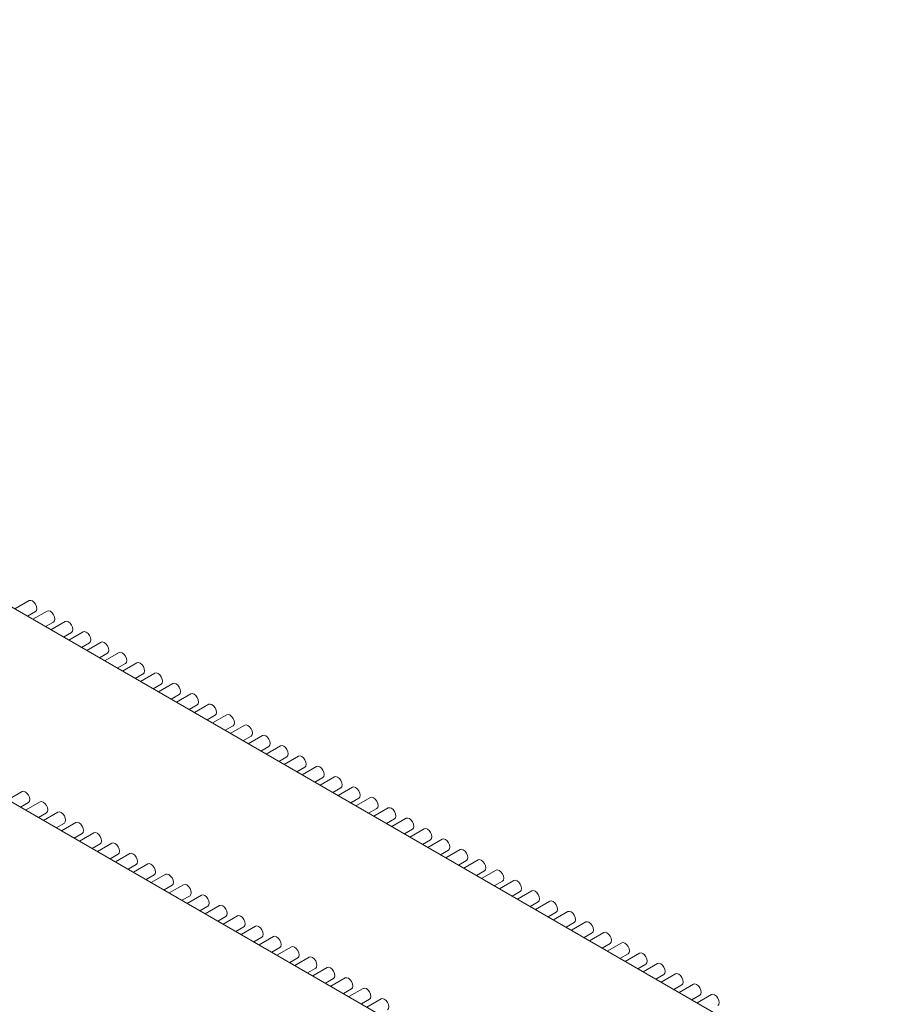
# Model space of a CAD drawing. Units: millimetres. Extents: x 5 to 296, y 3 to 205.
# Drawn here: x 234 to 235, y 123 to 124 of the extents above; entities that cross this region are included whole.
import ezdxf

# ---------------------------------------------------------------- set-up
doc = ezdxf.new("R2010")
doc.units = ezdxf.units.MM

msp = doc.modelspace()

# ---------------------------------------------------------------- linework, layer by layer
at = {"color": 7, "linetype": 'Continuous', "lineweight": 18}
for p, q in [((235.07831368, 123.20842392), (222.57291573, 130.42763649)), ((234.91214358, 123.11249597), (222.40674564, 130.33170854)), ((234.24125813, 123.70801829), (234.2270776, 123.69983205)), ((234.23957862, 123.69261537), (234.24750762, 123.69719268)), ((234.2589358, 123.69781319), (234.24475527, 123.68962695)), ((234.27661347, 123.68760809), (234.26243294, 123.67942185)), ((234.25725629, 123.68241026), (234.26518529, 123.68698758)), ((234.27493396, 123.67220516), (234.28286296, 123.67678248)), ((234.29429114, 123.67740299), (234.28011061, 123.66921674)), ((234.29261163, 123.66200006), (234.30054063, 123.66657738)), ((234.31196881, 123.66719789), (234.29778828, 123.65901164)), ((234.3102893, 123.65179496), (234.3182183, 123.65637228)), ((234.32964648, 123.65699279), (234.31546595, 123.64880654)), ((234.32796697, 123.64158986), (234.33589597, 123.64616718)), ((234.34732415, 123.64678769), (234.33314362, 123.63860144)), ((234.34564464, 123.63138476), (234.35357364, 123.63596207)), ((234.36500182, 123.63658258), (234.35082129, 123.62839634)), ((234.36332231, 123.62117966), (234.37125131, 123.62575697)), ((234.38267949, 123.62637748), (234.36849896, 123.61819124)), ((234.38099998, 123.61097456), (234.38892898, 123.61555187)), ((234.40035716, 123.61617238), (234.38617663, 123.60798614)), ((234.39867765, 123.60076945), (234.40660665, 123.60534677)), ((234.41803483, 123.60596728), (234.4038543, 123.59778104)), ((234.41635532, 123.59056435), (234.42428432, 123.59514167)), ((234.4357125, 123.59576218), (234.42153197, 123.58757593)), ((234.43403298, 123.58035925), (234.44196199, 123.58493657)), ((234.45339017, 123.58555708), (234.43920964, 123.57737083)), ((234.45171065, 123.57015415), (234.45963966, 123.57473147)), ((234.47106784, 123.57535198), (234.45688731, 123.56716573)), ((234.46938832, 123.55994905), (234.47731733, 123.56452636)), ((234.48874551, 123.56514687), (234.47456498, 123.55696063)), ((234.48706599, 123.54974395), (234.494995, 123.55432126)), ((234.50642317, 123.55494177), (234.49224265, 123.54675553)), ((234.50474366, 123.53953885), (234.51267267, 123.54411616)), ((234.52410084, 123.54473667), (234.50992032, 123.53655043)), ((234.52242133, 123.52933374), (234.53035034, 123.53391106)), ((234.54177851, 123.53453157), (234.52759799, 123.52634533)), ((234.540099, 123.51912864), (234.54802801, 123.52370596)), ((234.55945618, 123.52432647), (234.54527566, 123.51614022)), ((234.23418706, 123.52024443), (234.22000654, 123.51205818)), ((234.55777667, 123.50892354), (234.56570568, 123.51350086)), ((234.57713385, 123.51412137), (234.56295333, 123.50593512)), ((234.23250755, 123.5048415), (234.24043656, 123.50941882)), ((234.25186473, 123.51003933), (234.23768421, 123.50185308)), ((234.57545434, 123.49871844), (234.58338335, 123.50329576)), ((234.59481152, 123.50391627), (234.58063099, 123.49573002)), ((234.25018522, 123.4946364), (234.25811423, 123.49921372)), ((234.2695424, 123.49983423), (234.25536188, 123.49164798)), ((234.61248919, 123.49371116), (234.59830866, 123.48552492)), ((234.26786289, 123.4844313), (234.2757919, 123.48900861)), ((234.28722007, 123.48962912), (234.27303955, 123.48144288)), ((234.59313201, 123.48851334), (234.60106101, 123.49309065)), ((234.28554056, 123.4742262), (234.29346957, 123.47880351)), ((234.30489774, 123.47942402), (234.29071721, 123.47123778)), ((234.61080968, 123.47830824), (234.61873868, 123.48288555)), ((234.63016686, 123.48350606), (234.61598633, 123.47531982)), ((234.30321823, 123.4640211), (234.31114723, 123.46859841)), ((234.32257541, 123.46921892), (234.30839488, 123.46103268)), ((234.62848735, 123.46810314), (234.63641635, 123.47268045)), ((234.64784453, 123.47330096), (234.633664, 123.46511472)), ((234.3208959, 123.45381599), (234.3288249, 123.45839331)), ((234.34025308, 123.45901382), (234.32607255, 123.45082758)), ((234.64616502, 123.45789803), (234.65409402, 123.46247535)), ((234.6655222, 123.46309586), (234.65134167, 123.45490962)), ((234.33857357, 123.44361089), (234.34650257, 123.44818821)), ((234.35793075, 123.44880872), (234.34375022, 123.44062247)), ((234.66384269, 123.44769293), (234.67177169, 123.45227025)), ((234.68319987, 123.45289076), (234.66901934, 123.44470451)), ((234.35625124, 123.43340579), (234.36418024, 123.43798311)), ((234.37560842, 123.43860362), (234.36142789, 123.43041737)), ((234.68152036, 123.43748783), (234.68944936, 123.44206515)), ((234.70087754, 123.44268566), (234.68669701, 123.43449941)), ((234.37392891, 123.42320069), (234.38185791, 123.42777801)), ((234.39328609, 123.42839852), (234.37910556, 123.42021227)), ((234.69919803, 123.42728273), (234.70712703, 123.43186005)), ((234.71855521, 123.43248056), (234.70437468, 123.42429431)), ((234.39160658, 123.41299559), (234.39953558, 123.4175729)), ((234.41096376, 123.41819341), (234.39678323, 123.41000717)), ((234.7168757, 123.41707763), (234.7248047, 123.42165494)), ((234.73623288, 123.42227545), (234.72205235, 123.41408921)), ((234.40928425, 123.40279049), (234.41721325, 123.4073678)), ((234.42864143, 123.40798831), (234.4144609, 123.39980207)), ((234.73455337, 123.40687253), (234.74248237, 123.41144984)), ((234.75391055, 123.41207035), (234.73973002, 123.40388411)), ((234.42696192, 123.39258539), (234.43489092, 123.3971627)), ((234.4463191, 123.39778321), (234.43213857, 123.38959697)), ((234.75223104, 123.39666743), (234.76016004, 123.40124474)), ((234.77158822, 123.40186525), (234.75740769, 123.39367901)), ((234.44463959, 123.38238028), (234.45256859, 123.3869576)), ((234.46399677, 123.38757811), (234.44981624, 123.37939187)), ((234.76990871, 123.38646232), (234.77783771, 123.39103964)), ((234.78926589, 123.39166015), (234.77508536, 123.38347391)), ((234.48167444, 123.37737301), (234.46749391, 123.36918676)), ((234.78758638, 123.37625722), (234.79551538, 123.38083454)), ((234.80694356, 123.38145505), (234.79276303, 123.3732688)), ((234.46231726, 123.37217518), (234.47024626, 123.3767525)), ((234.80526405, 123.36605212), (234.81319305, 123.37062944)), ((234.82462123, 123.37124995), (234.8104407, 123.3630637)), ((234.47999493, 123.36197008), (234.48792393, 123.3665474)), ((234.49935211, 123.36716791), (234.48517158, 123.35898166)), ((234.82294171, 123.35584702), (234.83087072, 123.36042434)), ((234.8422989, 123.36104485), (234.82811837, 123.3528586)), ((234.4976726, 123.35176498), (234.5056016, 123.3563423)), ((234.51702978, 123.35696281), (234.50284925, 123.34877656)), ((234.84061938, 123.34564192), (234.84854839, 123.35021924)), ((234.85997657, 123.35083974), (234.84579604, 123.3426535)), ((234.51535027, 123.34155988), (234.52327927, 123.34613719)), ((234.53470745, 123.3467577), (234.52052692, 123.33857146)), ((234.85829705, 123.33543682), (234.86622606, 123.34001413)), ((234.87765423, 123.34063464), (234.86347371, 123.3324484)), ((234.53302793, 123.33135478), (234.54095694, 123.33593209)), ((234.55238512, 123.3365526), (234.53820459, 123.32836636)), ((234.87597472, 123.32523172), (234.88390373, 123.32980903)), ((234.8953319, 123.33042954), (234.88115138, 123.3222433)), ((234.5507056, 123.32114968), (234.55863461, 123.32572699)), ((234.57006279, 123.3263475), (234.55588226, 123.31816126)), ((234.89365239, 123.31502661), (234.9015814, 123.31960393)), ((234.91300957, 123.32022444), (234.89882905, 123.3120382)), ((234.56838327, 123.31094457), (234.57631228, 123.31552189)), ((234.58774046, 123.3161424), (234.57355993, 123.30795616))]:
    msp.add_line(p, q, dxfattribs=at)
at = {"color": 7, "linetype": 'Continuous', "lineweight": 18, "flags": 128}
for points in [[(234.24125813, 123.70801829), (234.24269164, 123.70829673), (234.24438288, 123.70770887), (234.24607412, 123.70634407), (234.24750788, 123.7044101), (234.24846589, 123.7022014), (234.2488023, 123.70005421)], [(234.2488023, 123.70005421), (234.24846589, 123.69829544), (234.24750788, 123.69719283), (234.24750762, 123.69719268)], [(234.2589358, 123.69781319), (234.26036931, 123.69809163), (234.26206055, 123.69750377), (234.26375179, 123.69613896), (234.26518555, 123.694205), (234.26614356, 123.69199629), (234.26647996, 123.68984911)], [(234.26647996, 123.68984911), (234.26614356, 123.68809034), (234.26518555, 123.68698773), (234.26518529, 123.68698758)], [(234.27661347, 123.68760809), (234.27804698, 123.68788652), (234.27973822, 123.68729867), (234.28142945, 123.68593386), (234.28286322, 123.6839999), (234.28382123, 123.68179119), (234.28415763, 123.67964401)], [(234.28415763, 123.67964401), (234.28382123, 123.67788524), (234.28286322, 123.67678263), (234.28286296, 123.67678248)], [(234.29429114, 123.67740299), (234.29572465, 123.67768142), (234.29741589, 123.67709356), (234.29910712, 123.67572876), (234.30054089, 123.67379479), (234.3014989, 123.67158609), (234.3018353, 123.66943891)], [(234.3018353, 123.66943891), (234.3014989, 123.66768013), (234.30054089, 123.66657753), (234.30054063, 123.66657738)], [(234.31196881, 123.66719789), (234.31340232, 123.66747632), (234.31509356, 123.66688846), (234.31678479, 123.66552366), (234.31821856, 123.66358969), (234.31917657, 123.66138099), (234.31951297, 123.65923381)], [(234.31951297, 123.65923381), (234.31917657, 123.65747503), (234.31821856, 123.65637242), (234.3182183, 123.65637228)], [(234.32964648, 123.65699279), (234.33107999, 123.65727122), (234.33277123, 123.65668336), (234.33446246, 123.65531856), (234.33589623, 123.65338459), (234.33685423, 123.65117589), (234.33719064, 123.64902871)], [(234.33719064, 123.64902871), (234.33685423, 123.64726993), (234.33589623, 123.64616732), (234.33589597, 123.64616718)], [(234.34732415, 123.64678769), (234.34875766, 123.64706612), (234.3504489, 123.64647826), (234.35214013, 123.64511346), (234.3535739, 123.64317949), (234.3545319, 123.64097079), (234.35486831, 123.6388236)], [(234.35486831, 123.6388236), (234.3545319, 123.63706483), (234.3535739, 123.63596222), (234.35357364, 123.63596207)], [(234.36500182, 123.63658258), (234.36643533, 123.63686102), (234.36812656, 123.63627316), (234.3698178, 123.63490836), (234.37125156, 123.63297439), (234.37220957, 123.63076569), (234.37254598, 123.6286185)], [(234.37254598, 123.6286185), (234.37220957, 123.62685973), (234.37125156, 123.62575712), (234.37125131, 123.62575697)], [(234.38267949, 123.62637748), (234.384113, 123.62665592), (234.38580423, 123.62606806), (234.38749547, 123.62470325), (234.38892923, 123.62276929), (234.38988724, 123.62056058), (234.39022365, 123.6184134)], [(234.39022365, 123.6184134), (234.38988724, 123.61665463), (234.38892923, 123.61555202), (234.38892898, 123.61555187)], [(234.40035716, 123.61617238), (234.40179067, 123.61645081), (234.4034819, 123.61586296), (234.40517314, 123.61449815), (234.4066069, 123.61256419), (234.40756491, 123.61035548), (234.40790132, 123.6082083)], [(234.40790132, 123.6082083), (234.40756491, 123.60644953), (234.4066069, 123.60534692), (234.40660665, 123.60534677)], [(234.41803483, 123.60596728), (234.41946834, 123.60624571), (234.42115957, 123.60565785), (234.42285081, 123.60429305), (234.42428457, 123.60235908), (234.42524258, 123.60015038), (234.42557899, 123.5980032)], [(234.42557899, 123.5980032), (234.42524258, 123.59624442), (234.42428457, 123.59514182), (234.42428432, 123.59514167)], [(234.4357125, 123.59576218), (234.437146, 123.59604061), (234.43883724, 123.59545275), (234.44052848, 123.59408795), (234.44196224, 123.59215398), (234.44292025, 123.58994528), (234.44325666, 123.5877981)], [(234.44325666, 123.5877981), (234.44292025, 123.58603932), (234.44196224, 123.58493671), (234.44196199, 123.58493657)], [(234.45339017, 123.58555708), (234.45482367, 123.58583551), (234.45651491, 123.58524765), (234.45820615, 123.58388285), (234.45963991, 123.58194888), (234.46059792, 123.57974018), (234.46093433, 123.577593)], [(234.46093433, 123.577593), (234.46059792, 123.57583422), (234.45963991, 123.57473161), (234.45963966, 123.57473147)], [(234.47106784, 123.57535198), (234.47250134, 123.57563041), (234.47419258, 123.57504255), (234.47588382, 123.57367775), (234.47731758, 123.57174378), (234.47827559, 123.56953508), (234.478612, 123.56738789)], [(234.478612, 123.56738789), (234.47827559, 123.56562912), (234.47731758, 123.56452651), (234.47731733, 123.56452636)], [(234.48874551, 123.56514687), (234.49017901, 123.56542531), (234.49187025, 123.56483745), (234.49356149, 123.56347265), (234.49499525, 123.56153868), (234.49595326, 123.55932998), (234.49628967, 123.55718279)], [(234.49628967, 123.55718279), (234.49595326, 123.55542402), (234.49499525, 123.55432141), (234.494995, 123.55432126)], [(234.50642317, 123.55494177), (234.50785668, 123.55522021), (234.50954792, 123.55463235), (234.51123916, 123.55326754), (234.51267292, 123.55133358), (234.51363093, 123.54912488), (234.51396734, 123.54697769)], [(234.51396734, 123.54697769), (234.51363093, 123.54521892), (234.51267292, 123.54411631), (234.51267267, 123.54411616)], [(234.52410084, 123.54473667), (234.52553435, 123.5450151), (234.52722559, 123.54442725), (234.52891683, 123.54306244), (234.53035059, 123.54112848), (234.5313086, 123.53891977), (234.53164501, 123.53677259)], [(234.53164501, 123.53677259), (234.5313086, 123.53501382), (234.53035059, 123.53391121), (234.53035034, 123.53391106)], [(234.54177851, 123.53453157), (234.54321202, 123.53481), (234.54490326, 123.53422214), (234.5465945, 123.53285734), (234.54802826, 123.53092337), (234.54898627, 123.52871467), (234.54932268, 123.52656749)], [(234.54932268, 123.52656749), (234.54898627, 123.52480871), (234.54802826, 123.52370611), (234.54802801, 123.52370596)], [(234.55945618, 123.52432647), (234.56088969, 123.5246049), (234.56258093, 123.52401704), (234.56427217, 123.52265224), (234.56570593, 123.52071827), (234.56666394, 123.51850957), (234.56700035, 123.51636239)], [(234.23418706, 123.52024443), (234.23562057, 123.52052286), (234.23731181, 123.519935), (234.23900305, 123.5185702), (234.24043681, 123.51663623), (234.24139482, 123.51442753), (234.24173123, 123.51228035), (234.24139482, 123.51052157), (234.24043681, 123.50941896), (234.24043656, 123.50941882)], [(234.56700035, 123.51636239), (234.56666394, 123.51460361), (234.56570593, 123.513501), (234.56570568, 123.51350086)], [(234.57713385, 123.51412137), (234.57856736, 123.5143998), (234.5802586, 123.51381194), (234.58194984, 123.51244714), (234.5833836, 123.51051317), (234.58434161, 123.50830447), (234.58467802, 123.50615729)], [(234.25186473, 123.51003933), (234.25329824, 123.51031776), (234.25498948, 123.5097299), (234.25668072, 123.5083651), (234.25811448, 123.50643113), (234.25907249, 123.50422243), (234.2594089, 123.50207525), (234.25907249, 123.50031647), (234.25811448, 123.49921386), (234.25811423, 123.49921372)], [(234.58467802, 123.50615729), (234.58434161, 123.50439851), (234.5833836, 123.5032959), (234.58338335, 123.50329576)], [(234.59481152, 123.50391627), (234.59624503, 123.5041947), (234.59793627, 123.50360684), (234.59962751, 123.50224204), (234.60106127, 123.50030807), (234.60201928, 123.49809937), (234.60235569, 123.49595218)], [(234.2695424, 123.49983423), (234.27097591, 123.50011266), (234.27266715, 123.4995248), (234.27435839, 123.49816), (234.27579215, 123.49622603), (234.27675016, 123.49401733), (234.27708657, 123.49187014), (234.27675016, 123.49011137), (234.27579215, 123.48900876), (234.2757919, 123.48900861)], [(234.60235569, 123.49595218), (234.60201928, 123.49419341), (234.60106127, 123.4930908), (234.60106101, 123.49309065)], [(234.61248919, 123.49371116), (234.6139227, 123.4939896), (234.61561394, 123.49340174), (234.61730518, 123.49203694), (234.61873894, 123.49010297), (234.61969695, 123.48789427), (234.62003336, 123.48574708)], [(234.28722007, 123.48962912), (234.28865358, 123.48990756), (234.29034482, 123.4893197), (234.29203606, 123.4879549), (234.29346982, 123.48602093), (234.29442783, 123.48381223), (234.29476424, 123.48166504), (234.29442783, 123.47990627), (234.29346982, 123.47880366), (234.29346957, 123.47880351)], [(234.62003336, 123.48574708), (234.61969695, 123.48398831), (234.61873894, 123.4828857), (234.61873868, 123.48288555)], [(234.30489774, 123.47942402), (234.30633125, 123.47970246), (234.30802249, 123.4791146), (234.30971373, 123.47774979), (234.31114749, 123.47581583), (234.3121055, 123.47360712), (234.31244191, 123.47145994), (234.3121055, 123.46970117), (234.31114749, 123.46859856), (234.31114723, 123.46859841)], [(234.63016686, 123.48350606), (234.63160037, 123.4837845), (234.63329161, 123.48319664), (234.63498285, 123.48183183), (234.63641661, 123.47989787), (234.63737462, 123.47768917), (234.63771102, 123.47554198)], [(234.63771102, 123.47554198), (234.63737462, 123.47378321), (234.63641661, 123.4726806), (234.63641635, 123.47268045)], [(234.32257541, 123.46921892), (234.32400892, 123.46949735), (234.32570016, 123.4689095), (234.3273914, 123.46754469), (234.32882516, 123.46561073), (234.32978317, 123.46340202), (234.33011958, 123.46125484), (234.32978317, 123.45949607), (234.32882516, 123.45839346), (234.3288249, 123.45839331)], [(234.64784453, 123.47330096), (234.64927804, 123.4735794), (234.65096928, 123.47299154), (234.65266051, 123.47162673), (234.65409428, 123.46969277), (234.65505229, 123.46748406), (234.65538869, 123.46533688)], [(234.65538869, 123.46533688), (234.65505229, 123.46357811), (234.65409428, 123.4624755), (234.65409402, 123.46247535)], [(234.34025308, 123.45901382), (234.34168659, 123.45929225), (234.34337783, 123.45870439), (234.34506907, 123.45733959), (234.34650283, 123.45540562), (234.34746084, 123.45319692), (234.34779725, 123.45104974), (234.34746084, 123.44929096), (234.34650283, 123.44818836), (234.34650257, 123.44818821)], [(234.6655222, 123.46309586), (234.66695571, 123.46337429), (234.66864695, 123.46278643), (234.67033818, 123.46142163), (234.67177195, 123.45948767), (234.67272996, 123.45727896), (234.67306636, 123.45513178)], [(234.67306636, 123.45513178), (234.67272996, 123.453373), (234.67177195, 123.4522704), (234.67177169, 123.45227025)], [(234.35793075, 123.44880872), (234.35936426, 123.44908715), (234.3610555, 123.44849929), (234.36274674, 123.44713449), (234.3641805, 123.44520052), (234.36513851, 123.44299182), (234.36547491, 123.44084464), (234.36513851, 123.43908586), (234.3641805, 123.43798325), (234.36418024, 123.43798311)], [(234.68319987, 123.45289076), (234.68463338, 123.45316919), (234.68632462, 123.45258133), (234.68801585, 123.45121653), (234.68944962, 123.44928256), (234.69040763, 123.44707386), (234.69074403, 123.44492668)], [(234.37560842, 123.43860362), (234.37704193, 123.43888205), (234.37873317, 123.43829419), (234.3804244, 123.43692939), (234.38185817, 123.43499542), (234.38281618, 123.43278672), (234.38315258, 123.43063954), (234.38281618, 123.42888076), (234.38185817, 123.42777815), (234.38185791, 123.42777801)], [(234.69074403, 123.44492668), (234.69040763, 123.4431679), (234.68944962, 123.44206529), (234.68944936, 123.44206515)], [(234.70087754, 123.44268566), (234.70231105, 123.44296409), (234.70400229, 123.44237623), (234.70569352, 123.44101143), (234.70712729, 123.43907746), (234.70808529, 123.43686876), (234.7084217, 123.43472158)], [(234.39328609, 123.42839852), (234.3947196, 123.42867695), (234.39641084, 123.42808909), (234.39810207, 123.42672429), (234.39953584, 123.42479032), (234.40049385, 123.42258162), (234.40083025, 123.42043443), (234.40049385, 123.41867566), (234.39953584, 123.41757305), (234.39953558, 123.4175729)], [(234.7084217, 123.43472158), (234.70808529, 123.4329628), (234.70712729, 123.43186019), (234.70712703, 123.43186005)], [(234.71855521, 123.43248056), (234.71998872, 123.43275899), (234.72167996, 123.43217113), (234.72337119, 123.43080633), (234.72480496, 123.42887236), (234.72576296, 123.42666366), (234.72609937, 123.42451647)], [(234.41096376, 123.41819341), (234.41239727, 123.41847185), (234.41408851, 123.41788399), (234.41577974, 123.41651919), (234.41721351, 123.41458522), (234.41817152, 123.41237652), (234.41850792, 123.41022933), (234.41817152, 123.40847056), (234.41721351, 123.40736795), (234.41721325, 123.4073678)], [(234.72609937, 123.42451647), (234.72576296, 123.4227577), (234.72480496, 123.42165509), (234.7248047, 123.42165494)], [(234.73623288, 123.42227545), (234.73766639, 123.42255389), (234.73935762, 123.42196603), (234.74104886, 123.42060123), (234.74248262, 123.41866726), (234.74344063, 123.41645856), (234.74377704, 123.41431137)], [(234.42864143, 123.40798831), (234.43007494, 123.40826675), (234.43176618, 123.40767889), (234.43345741, 123.40631408), (234.43489118, 123.40438012), (234.43584918, 123.40217142), (234.43618559, 123.40002423), (234.43584918, 123.39826546), (234.43489118, 123.39716285), (234.43489092, 123.3971627)], [(234.74377704, 123.41431137), (234.74344063, 123.4125526), (234.74248262, 123.41144999), (234.74248237, 123.41144984)], [(234.75391055, 123.41207035), (234.75534406, 123.41234879), (234.75703529, 123.41176093), (234.75872653, 123.41039613), (234.76016029, 123.40846216), (234.7611183, 123.40625346), (234.76145471, 123.40410627)], [(234.4463191, 123.39778321), (234.44775261, 123.39806164), (234.44944384, 123.39747379), (234.45113508, 123.39610898), (234.45256884, 123.39417502), (234.45352685, 123.39196631), (234.45386326, 123.38981913), (234.45352685, 123.38806036), (234.45256884, 123.38695775), (234.45256859, 123.3869576)], [(234.76145471, 123.40410627), (234.7611183, 123.4023475), (234.76016029, 123.40124489), (234.76016004, 123.40124474)], [(234.77158822, 123.40186525), (234.77302173, 123.40214369), (234.77471296, 123.40155583), (234.7764042, 123.40019102), (234.77783796, 123.39825706), (234.77879597, 123.39604835), (234.77913238, 123.39390117)], [(234.46399677, 123.38757811), (234.46543028, 123.38785654), (234.46712151, 123.38726868), (234.46881275, 123.38590388), (234.47024651, 123.38396991), (234.47120452, 123.38176121), (234.47154093, 123.37961403), (234.47120452, 123.37785525), (234.47024651, 123.37675265), (234.47024626, 123.3767525)], [(234.77913238, 123.39390117), (234.77879597, 123.3921424), (234.77783796, 123.39103979), (234.77783771, 123.39103964)], [(234.78926589, 123.39166015), (234.7906994, 123.39193858), (234.79239063, 123.39135072), (234.79408187, 123.38998592), (234.79551563, 123.38805196), (234.79647364, 123.38584325), (234.79681005, 123.38369607)], [(234.48167444, 123.37737301), (234.48310795, 123.37765144), (234.48479918, 123.37706358), (234.48649042, 123.37569878), (234.48792418, 123.37376481), (234.48888219, 123.37155611), (234.4892186, 123.36940893), (234.48888219, 123.36765015), (234.48792418, 123.36654754), (234.48792393, 123.3665474)], [(234.79681005, 123.38369607), (234.79647364, 123.38193729), (234.79551563, 123.38083469), (234.79551538, 123.38083454)], [(234.80694356, 123.38145505), (234.80837707, 123.38173348), (234.8100683, 123.38114562), (234.81175954, 123.37978082), (234.8131933, 123.37784685), (234.81415131, 123.37563815), (234.81448772, 123.37349097)], [(234.81448772, 123.37349097), (234.81415131, 123.37173219), (234.8131933, 123.37062958), (234.81319305, 123.37062944)], [(234.82462123, 123.37124995), (234.82605473, 123.37152838), (234.82774597, 123.37094052), (234.82943721, 123.36957572), (234.83087097, 123.36764175), (234.83182898, 123.36543305), (234.83216539, 123.36328587)], [(234.49935211, 123.36716791), (234.50078562, 123.36744634), (234.50247685, 123.36685848), (234.50416809, 123.36549368), (234.50560185, 123.36355971), (234.50655986, 123.36135101), (234.50689627, 123.35920383), (234.50655986, 123.35744505), (234.50560185, 123.35634244), (234.5056016, 123.3563423)], [(234.83216539, 123.36328587), (234.83182898, 123.36152709), (234.83087097, 123.36042448), (234.83087072, 123.36042434)], [(234.8422989, 123.36104485), (234.8437324, 123.36132328), (234.84542364, 123.36073542), (234.84711488, 123.35937062), (234.84854864, 123.35743665), (234.84950665, 123.35522795), (234.84984306, 123.35308077)], [(234.51702978, 123.35696281), (234.51846329, 123.35724124), (234.52015452, 123.35665338), (234.52184576, 123.35528858), (234.52327952, 123.35335461), (234.52423753, 123.35114591), (234.52457394, 123.34899872), (234.52423753, 123.34723995), (234.52327952, 123.34613734), (234.52327927, 123.34613719)], [(234.84984306, 123.35308077), (234.84950665, 123.35132199), (234.84854864, 123.35021938), (234.84854839, 123.35021924)], [(234.85997657, 123.35083974), (234.86141007, 123.35111818), (234.86310131, 123.35053032), (234.86479255, 123.34916552), (234.86622631, 123.34723155), (234.86718432, 123.34502285), (234.86752073, 123.34287566)], [(234.53470745, 123.3467577), (234.53614095, 123.34703614), (234.53783219, 123.34644828), (234.53952343, 123.34508348), (234.54095719, 123.34314951), (234.5419152, 123.34094081), (234.54225161, 123.33879362), (234.5419152, 123.33703485), (234.54095719, 123.33593224), (234.54095694, 123.33593209)], [(234.86752073, 123.34287566), (234.86718432, 123.34111689), (234.86622631, 123.34001428), (234.86622606, 123.34001413)], [(234.87765423, 123.34063464), (234.87908774, 123.34091308), (234.88077898, 123.34032522), (234.88247022, 123.33896042), (234.88390398, 123.33702645), (234.88486199, 123.33481775), (234.8851984, 123.33267056)], [(234.55238512, 123.3365526), (234.55381862, 123.33683104), (234.55550986, 123.33624318), (234.5572011, 123.33487837), (234.55863486, 123.33294441), (234.55959287, 123.33073571), (234.55992928, 123.32858852), (234.55959287, 123.32682975), (234.55863486, 123.32572714), (234.55863461, 123.32572699)], [(234.8851984, 123.33267056), (234.88486199, 123.33091179), (234.88390398, 123.32980918), (234.88390373, 123.32980903)], [(234.8953319, 123.33042954), (234.89676541, 123.33070798), (234.89845665, 123.33012012), (234.90014789, 123.32875531), (234.90158165, 123.32682135), (234.90253966, 123.32461264), (234.90287607, 123.32246546)], [(234.57006279, 123.3263475), (234.57149629, 123.32662594), (234.57318753, 123.32603808), (234.57487877, 123.32467327), (234.57631253, 123.32273931), (234.57727054, 123.3205306), (234.57760695, 123.31838342), (234.57727054, 123.31662465), (234.57631253, 123.31552204), (234.57631228, 123.31552189)], [(234.90287607, 123.32246546), (234.90253966, 123.32070669), (234.90158165, 123.31960408), (234.9015814, 123.31960393)], [(234.91300957, 123.32022444), (234.91444308, 123.32050287), (234.91613432, 123.31991502), (234.91782556, 123.31855021), (234.91925932, 123.31661625), (234.92021733, 123.31440754), (234.92055374, 123.31226036)], [(234.58774046, 123.3161424), (234.58917396, 123.31642083), (234.5908652, 123.31583297), (234.59255644, 123.31446817), (234.5939902, 123.31253421), (234.59494821, 123.3103255), (234.59528462, 123.30817832), (234.59494821, 123.30641954), (234.5939902, 123.30531694), (234.59398995, 123.30531679)], [(234.92055374, 123.31226036), (234.92021733, 123.31050158), (234.91925932, 123.30939898), (234.91925907, 123.30939883)]]:
    msp.add_lwpolyline(points, dxfattribs=at)

doc.saveas('drawing.dxf')
